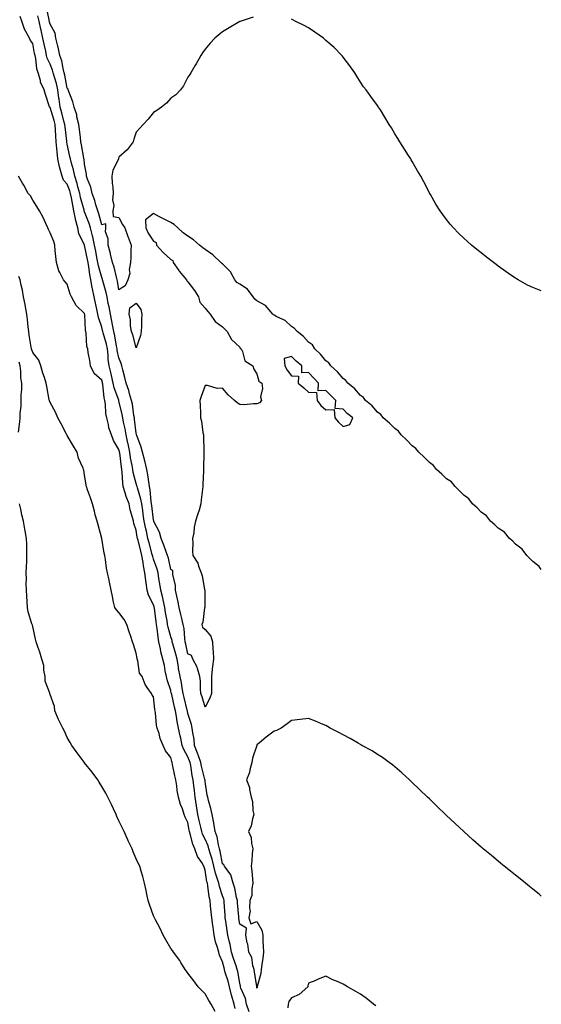
# Model space of a CAD drawing. Units: inches. Extents: x 947363 to 950003, y 7223978 to 7226618.
# Drawn here: x 949700 to 950003, y 7224342 to 7224913 of the extents above; entities that cross this region are included whole.
import ezdxf

# ---------------------------------------------------------------- set-up
doc = ezdxf.new("R2010")
doc.units = ezdxf.units.IN
doc.header["$MEASUREMENT"] = 0
doc.layers.add('Contour_94737223', color=7, linetype='Continuous', true_color=0xdf6733)

msp = doc.modelspace()

# ---------------------------------------------------------------- linework, layer by layer
at = {"layer": 'Contour_94737223'}
for points in [[(950003, 7224404.43, 3184), (950001.69, 7224405.55, 3184), (949998.05, 7224408.58, 3184), (949996.21, 7224410.08, 3184), (949993.91, 7224411.92, 3184), (949990.68, 7224414.56, 3184), (949988.05, 7224416.65, 3184), (949985.15, 7224419.01, 3184), (949981.5, 7224421.92, 3184), (949979.61, 7224423.48, 3184), (949978.05, 7224424.75, 3184), (949974.12, 7224427.99, 3184), (949969.29, 7224431.92, 3184), (949968.62, 7224432.49, 3184), (949968.05, 7224432.97, 3184), (949963.32, 7224437.19, 3184), (949958.05, 7224441.92, 3184), (949952.87, 7224446.74, 3184), (949948.05, 7224451.24, 3184), (949947.71, 7224451.57, 3184), (949947.36, 7224451.92, 3184), (949942.6, 7224456.47, 3184), (949938.05, 7224460.83, 3184), (949936.96, 7224461.92, 3184), (949932.41, 7224466.28, 3184), (949928.05, 7224470.4, 3184), (949927.3, 7224471.16, 3184), (949926.51, 7224471.92, 3184), (949922.14, 7224476, 3184), (949918.05, 7224479.44, 3184), (949916.68, 7224480.55, 3184), (949914.77, 7224481.92, 3184), (949910.92, 7224484.79, 3184), (949908.05, 7224486.63, 3184), (949904.81, 7224488.68, 3184), (949898.9, 7224491.92, 3184), (949898.38, 7224492.25, 3184), (949898.05, 7224492.45, 3184), (949896.85, 7224493.11, 3184), (949892.04, 7224495.9, 3184), (949888.05, 7224498.09, 3184), (949885.56, 7224499.42, 3184), (949880.54, 7224501.92, 3184), (949879, 7224502.86, 3184), (949878.05, 7224503.4, 3184), (949875.55, 7224504.42, 3184), (949872, 7224505.87, 3184), (949868.05, 7224507.51, 3184), (949863.05, 7224506.92, 3184), (949858.05, 7224506.31, 3184), (949855.58, 7224504.38, 3184), (949852.04, 7224501.92, 3184), (949849.37, 7224500.61, 3184), (949848.05, 7224500.08, 3184), (949843.36, 7224496.61, 3184), (949839.48, 7224493.35, 3184), (949838.05, 7224492.17, 3184), (949837.96, 7224492, 3184), (949837.93, 7224491.92, 3184), (949837.9, 7224491.76, 3184), (949835.45, 7224484.52, 3184), (949835.05, 7224481.92, 3184), (949833.94, 7224477.82, 3184), (949833.71, 7224476.26, 3184), (949832.07, 7224471.92, 3184), (949833.72, 7224467.58, 3184), (949833.73, 7224466.24, 3184), (949834.67, 7224461.92, 3184), (949835.48, 7224459.34, 3184), (949835.77, 7224454.21, 3184), (949836.25, 7224451.92, 3184), (949835.43, 7224449.3, 3184), (949834.79, 7224445.18, 3184), (949833.18, 7224441.92, 3184), (949834.64, 7224438.5, 3184), (949834.88, 7224435.08, 3184), (949835.69, 7224431.92, 3184), (949835.37, 7224429.24, 3184), (949835.07, 7224424.91, 3184), (949834.69, 7224421.92, 3184), (949835.06, 7224418.93, 3184), (949835.4, 7224414.58, 3184), (949835.71, 7224411.92, 3184), (949835.07, 7224408.93, 3184), (949835.15, 7224404.83, 3184), (949834.02, 7224401.92, 3184), (949833.65, 7224397.51, 3184), (949834.09, 7224395.88, 3184), (949833.32, 7224391.92, 3184), (949834.61, 7224388.48, 3184), (949838.05, 7224389.77, 3184), (949840.81, 7224384.69, 3184), (949841.43, 7224381.92, 3184), (949841.54, 7224378.42, 3184), (949841.68, 7224375.55, 3184), (949841.79, 7224371.92, 3184), (949841.47, 7224368.5, 3184), (949840.9, 7224364.77, 3184), (949840.6, 7224361.92, 3184), (949840.3, 7224359.67, 3184), (949838.28, 7224352.15, 3184), (949838.25, 7224351.92, 3184), (949838.24, 7224351.74, 3184), (949838.05, 7224351.12, 3184), (949837.98, 7224351.86, 3184), (949837.96, 7224351.92, 3184), (949837.94, 7224352.04, 3184), (949836.7, 7224360.57, 3184), (949836.42, 7224361.92, 3184), (949835.68, 7224364.3, 3184), (949835.06, 7224368.93, 3184), (949833.44, 7224371.92, 3184), (949832.81, 7224376.69, 3184), (949832.48, 7224377.49, 3184), (949831.52, 7224381.92, 3184), (949832.09, 7224385.96, 3184), (949828.05, 7224388.27, 3184), (949827.58, 7224391.45, 3184), (949827.51, 7224391.92, 3184), (949827.47, 7224392.51, 3184), (949826.79, 7224400.65, 3184), (949826.69, 7224401.92, 3184), (949826.2, 7224403.76, 3184), (949825.16, 7224409.03, 3184), (949824.24, 7224411.92, 3184), (949823, 7224416.86, 3184), (949822.29, 7224417.68, 3184), (949819.15, 7224421.92, 3184), (949818.77, 7224422.64, 3184), (949818.05, 7224423.25, 3184), (949816.76, 7224430.63, 3184), (949816.41, 7224431.92, 3184), (949815.77, 7224434.21, 3184), (949814.93, 7224438.8, 3184), (949813.79, 7224441.92, 3184), (949813.04, 7224446.9, 3184), (949813.03, 7224446.94, 3184), (949812.01, 7224451.92, 3184), (949811.37, 7224455.24, 3184), (949810.01, 7224459.95, 3184), (949809.57, 7224461.92, 3184), (949809.25, 7224463.13, 3184), (949808.05, 7224470.9, 3184), (949807.96, 7224471.84, 3184), (949807.95, 7224471.92, 3184), (949807.93, 7224472.04, 3184), (949805.98, 7224479.85, 3184), (949805.6, 7224481.92, 3184), (949804.18, 7224485.79, 3184), (949803.6, 7224487.47, 3184), (949801.89, 7224491.92, 3184), (949801.63, 7224495.51, 3184), (949800.8, 7224499.17, 3184), (949800.54, 7224501.92, 3184), (949800.15, 7224504.03, 3184), (949798.05, 7224510.47, 3184), (949797.77, 7224511.65, 3184), (949797.72, 7224511.92, 3184), (949797.61, 7224512.35, 3184), (949795.86, 7224519.73, 3184), (949795.36, 7224521.92, 3184), (949794.72, 7224525.24, 3184), (949794.28, 7224528.15, 3184), (949793.48, 7224531.92, 3184), (949792.62, 7224536.49, 3184), (949792.49, 7224537.49, 3184), (949791.72, 7224541.92, 3184), (949791, 7224544.87, 3184), (949789.26, 7224550.71, 3184), (949788.94, 7224551.92, 3184), (949788.8, 7224552.68, 3184), (949788.05, 7224554.85, 3184), (949786.5, 7224560.38, 3184), (949786.24, 7224561.92, 3184), (949785.9, 7224564.07, 3184), (949785.04, 7224568.91, 3184), (949784.58, 7224571.92, 3184), (949783.67, 7224576.31, 3184), (949783.52, 7224577.39, 3184), (949782.37, 7224581.92, 3184), (949781.78, 7224585.65, 3184), (949781.2, 7224588.76, 3184), (949780.69, 7224591.92, 3184), (949780.14, 7224594.01, 3184), (949778.05, 7224599.95, 3184), (949777.61, 7224601.47, 3184), (949777.53, 7224601.92, 3184), (949777.35, 7224602.62, 3184), (949775.47, 7224609.34, 3184), (949774.81, 7224611.92, 3184), (949773.93, 7224616.04, 3184), (949773.58, 7224617.45, 3184), (949772.72, 7224621.92, 3184), (949772.16, 7224626.04, 3184), (949771.83, 7224628.15, 3184), (949771.29, 7224631.92, 3184), (949770.81, 7224634.69, 3184), (949768.7, 7224641.28, 3184), (949768.56, 7224641.92, 3184), (949768.48, 7224642.35, 3184), (949768.05, 7224643.81, 3184), (949766.36, 7224650.22, 3184), (949766.13, 7224651.92, 3184), (949765.73, 7224654.24, 3184), (949764.79, 7224658.66, 3184), (949764.28, 7224661.92, 3184), (949763.3, 7224666.67, 3184), (949763.22, 7224667.1, 3184), (949762.21, 7224671.92, 3184), (949761.61, 7224675.49, 3184), (949760.74, 7224679.22, 3184), (949760.24, 7224681.92, 3184), (949759.91, 7224683.78, 3184), (949758.05, 7224691.65, 3184), (949757.98, 7224691.86, 3184), (949757.97, 7224691.92, 3184), (949757.94, 7224692.02, 3184), (949755.29, 7224699.15, 3184), (949754.7, 7224701.92, 3184), (949753.7, 7224706.28, 3184), (949753.5, 7224707.37, 3184), (949752.33, 7224711.92, 3184), (949751.81, 7224715.69, 3184), (949751.77, 7224718.19, 3184), (949751.36, 7224721.92, 3184), (949750.77, 7224724.63, 3184), (949748.85, 7224731.12, 3184), (949748.66, 7224731.92, 3184), (949748.56, 7224732.43, 3184), (949748.05, 7224734.38, 3184), (949746.14, 7224740.01, 3184), (949745.8, 7224741.92, 3184), (949745.19, 7224744.79, 3184), (949744.39, 7224748.25, 3184), (949743.63, 7224751.92, 3184), (949742.7, 7224756.57, 3184), (949742.58, 7224757.39, 3184), (949741.76, 7224761.92, 3184), (949741.11, 7224764.99, 3184), (949740.61, 7224769.36, 3184), (949740.15, 7224771.92, 3184), (949739.8, 7224773.66, 3184), (949738.05, 7224781.9, 3184), (949738.05, 7224781.92, 3184), (949734.81, 7224788.68, 3184), (949734.11, 7224791.92, 3184), (949732.87, 7224796.74, 3184), (949732.84, 7224797.13, 3184), (949731.9, 7224801.92, 3184), (949731.18, 7224805.06, 3184), (949730.49, 7224809.48, 3184), (949729.99, 7224811.92, 3184), (949729.56, 7224813.44, 3184), (949728.05, 7224817.33, 3184), (949725.85, 7224819.71, 3184), (949725.04, 7224821.92, 3184), (949724, 7224825.96, 3184), (949723.48, 7224827.35, 3184), (949722.63, 7224831.92, 3184), (949722.15, 7224836.02, 3184), (949722.07, 7224837.9, 3184), (949721.66, 7224841.92, 3184), (949721.39, 7224845.26, 3184), (949721.26, 7224848.72, 3184), (949721.02, 7224851.92, 3184), (949720.38, 7224854.24, 3184), (949718.05, 7224861.72, 3184), (949717.93, 7224861.8, 3184), (949717.85, 7224861.92, 3184), (949717.78, 7224862.19, 3184), (949715.45, 7224869.32, 3184), (949714.73, 7224871.92, 3184), (949712.59, 7224876.47, 3184), (949712.49, 7224877.49, 3184), (949711.23, 7224881.92, 3184), (949710.41, 7224884.28, 3184), (949709.79, 7224890.18, 3184), (949709.37, 7224891.92, 3184), (949709.13, 7224893.01, 3184), (949708.05, 7224898.89, 3184), (949706.66, 7224900.53, 3184), (949706.06, 7224901.92, 3184), (949704.09, 7224905.88, 3184), (949703.32, 7224907.19, 3184), (949701.68, 7224911.92, 3184), (949700.7, 7224914.56, 3184)], [(950003, 7224593.86, 3183), (950001.8, 7224595.67, 3183), (949998.05, 7224598.44, 3183), (949996.38, 7224600.24, 3183), (949994.66, 7224601.92, 3183), (949991.89, 7224605.75, 3183), (949988.05, 7224608.62, 3183), (949986.42, 7224610.3, 3183), (949984.56, 7224611.92, 3183), (949981.64, 7224615.51, 3183), (949978.05, 7224617.88, 3183), (949975.99, 7224619.87, 3183), (949973.62, 7224621.92, 3183), (949971.2, 7224625.08, 3183), (949968.05, 7224627.17, 3183), (949965.7, 7224629.56, 3183), (949963.16, 7224631.92, 3183), (949961.02, 7224634.89, 3183), (949958.05, 7224636.94, 3183), (949955.58, 7224639.46, 3183), (949952.98, 7224641.92, 3183), (949950.83, 7224644.69, 3183), (949948.05, 7224646.55, 3183), (949945.34, 7224649.22, 3183), (949942.21, 7224651.92, 3183), (949940.37, 7224654.24, 3183), (949938.05, 7224655.87, 3183), (949935.09, 7224658.95, 3183), (949931.87, 7224661.92, 3183), (949930.21, 7224664.07, 3183), (949928.05, 7224665.61, 3183), (949925.02, 7224668.89, 3183), (949921.8, 7224671.92, 3183), (949920.2, 7224674.07, 3183), (949918.05, 7224675.57, 3183), (949914.9, 7224678.78, 3183), (949911.36, 7224681.92, 3183), (949909.94, 7224683.81, 3183), (949908.05, 7224685.1, 3183), (949904.9, 7224688.76, 3183), (949900.99, 7224691.92, 3183), (949899.77, 7224693.64, 3183), (949898.05, 7224694.87, 3183), (949894.77, 7224698.64, 3183), (949890.85, 7224701.92, 3183), (949889.69, 7224703.56, 3183), (949888.05, 7224704.69, 3183), (949884.72, 7224708.58, 3183), (949880.97, 7224711.92, 3183), (949879.79, 7224713.66, 3183), (949878.05, 7224714.97, 3183), (949874.95, 7224718.83, 3183), (949871.64, 7224721.92, 3183), (949870.24, 7224724.11, 3183), (949868.05, 7224725.79, 3183), (949865.08, 7224728.95, 3183), (949861.39, 7224731.92, 3183), (949859.85, 7224733.72, 3183), (949858.05, 7224734.75, 3183), (949854.41, 7224738.27, 3183), (949849.53, 7224740.44, 3183), (949848.05, 7224741.28, 3183), (949847.63, 7224741.49, 3183), (949847.21, 7224741.92, 3183), (949843.01, 7224746.88, 3183), (949838.05, 7224749.75, 3183), (949836.8, 7224750.67, 3183), (949835.9, 7224751.92, 3183), (949832.65, 7224756.51, 3183), (949828.05, 7224759.34, 3183), (949826.46, 7224760.34, 3183), (949825.23, 7224761.92, 3183), (949822.71, 7224766.57, 3183), (949818.05, 7224771.16, 3183), (949817.57, 7224771.43, 3183), (949817.1, 7224771.92, 3183), (949812.46, 7224776.33, 3183), (949808.05, 7224779.48, 3183), (949806.59, 7224780.46, 3183), (949804.72, 7224781.92, 3183), (949801.17, 7224785.05, 3183), (949798.05, 7224787.19, 3183), (949795.3, 7224789.17, 3183), (949792.08, 7224791.92, 3183), (949789.99, 7224793.85, 3183), (949788.05, 7224795.05, 3183), (949783.46, 7224797.33, 3183), (949781.53, 7224798.44, 3183), (949778.05, 7224800.36, 3183), (949773.34, 7224796.63, 3183), (949773.67, 7224791.92, 3183), (949774.97, 7224788.85, 3183), (949778.05, 7224784.34, 3183), (949779.7, 7224783.56, 3183), (949779.8, 7224781.92, 3183), (949783.72, 7224777.6, 3183), (949788.05, 7224773.56, 3183), (949789.24, 7224773.11, 3183), (949789.41, 7224771.92, 3183), (949792.66, 7224767.31, 3183), (949792.97, 7224766.84, 3183), (949797.12, 7224761.92, 3183), (949797.34, 7224761.22, 3183), (949798.05, 7224760.65, 3183), (949801.79, 7224755.65, 3183), (949804.17, 7224751.92, 3183), (949805.03, 7224748.89, 3183), (949808.05, 7224745.44, 3183), (949809.62, 7224743.5, 3183), (949810.95, 7224741.92, 3183), (949813.82, 7224737.7, 3183), (949818.05, 7224734.6, 3183), (949819.39, 7224733.27, 3183), (949820.79, 7224731.92, 3183), (949823.38, 7224727.25, 3183), (949828.05, 7224722.78, 3183), (949828.42, 7224722.29, 3183), (949828.83, 7224721.92, 3183), (949829.63, 7224720.34, 3183), (949831.02, 7224714.89, 3183), (949835.61, 7224711.92, 3183), (949836.25, 7224710.12, 3183), (949838.05, 7224707.41, 3183), (949839.21, 7224703.09, 3183), (949840.83, 7224701.92, 3183), (949841.24, 7224698.74, 3183), (949840.09, 7224693.97, 3183), (949840.75, 7224691.92, 3183), (949839.49, 7224690.47, 3183), (949838.05, 7224689.91, 3183), (949836.11, 7224689.99, 3183), (949830.57, 7224689.4, 3183), (949828.05, 7224689.48, 3183), (949826.59, 7224690.46, 3183), (949825.02, 7224691.92, 3183), (949821.37, 7224695.24, 3183), (949818.05, 7224698.95, 3183), (949815.03, 7224698.89, 3183), (949809.37, 7224700.59, 3183), (949808.05, 7224700.57, 3183), (949805.7, 7224694.26, 3183), (949805, 7224691.92, 3183), (949805.09, 7224688.95, 3183), (949805.3, 7224684.67, 3183), (949805.37, 7224681.92, 3183), (949805.98, 7224679.85, 3183), (949806.74, 7224673.23, 3183), (949807.03, 7224671.92, 3183), (949807.1, 7224670.98, 3183), (949807.19, 7224662.78, 3183), (949807.24, 7224661.92, 3183), (949807.27, 7224661.14, 3183), (949807.11, 7224652.86, 3183), (949807.14, 7224651.92, 3183), (949807.08, 7224650.94, 3183), (949806.7, 7224643.27, 3183), (949806.62, 7224641.92, 3183), (949806.56, 7224640.44, 3183), (949805.7, 7224634.26, 3183), (949805.61, 7224631.92, 3183), (949804.5, 7224628.37, 3183), (949803.85, 7224626.12, 3183), (949802.42, 7224621.92, 3183), (949801.6, 7224618.37, 3183), (949801.37, 7224615.24, 3183), (949800.77, 7224611.92, 3183), (949800.89, 7224609.09, 3183), (949800.75, 7224604.62, 3183), (949800.87, 7224601.92, 3183), (949803.75, 7224597.62, 3183), (949804.15, 7224595.81, 3183), (949805.66, 7224591.92, 3183), (949806.3, 7224590.16, 3183), (949807.69, 7224582.29, 3183), (949807.79, 7224581.92, 3183), (949807.75, 7224581.63, 3183), (949807.83, 7224572.15, 3183), (949807.79, 7224571.92, 3183), (949807.7, 7224571.57, 3183), (949806.67, 7224563.31, 3183), (949806.18, 7224561.92, 3183), (949806.55, 7224560.42, 3183), (949808.05, 7224559.13, 3183), (949811.3, 7224555.16, 3183), (949812.32, 7224551.92, 3183), (949812.5, 7224547.47, 3183), (949812.64, 7224546.51, 3183), (949812.82, 7224541.92, 3183), (949812.28, 7224537.68, 3183), (949812.16, 7224536.02, 3183), (949811.69, 7224531.92, 3183), (949811.63, 7224528.35, 3183), (949811.72, 7224525.59, 3183), (949811.66, 7224521.92, 3183), (949810.77, 7224519.21, 3183), (949808.05, 7224513.97, 3183), (949806.23, 7224520.1, 3183), (949805.57, 7224521.92, 3183), (949805.23, 7224524.73, 3183), (949805.34, 7224529.21, 3183), (949804.88, 7224531.92, 3183), (949803.56, 7224536.41, 3183), (949803.48, 7224537.35, 3183), (949800.97, 7224541.92, 3183), (949800.15, 7224544.03, 3183), (949798.05, 7224544.93, 3183), (949796.8, 7224550.67, 3183), (949796.47, 7224551.92, 3183), (949796.14, 7224553.83, 3183), (949795.81, 7224559.69, 3183), (949795.29, 7224561.92, 3183), (949794.43, 7224565.53, 3183), (949793.98, 7224567.84, 3183), (949792.9, 7224571.92, 3183), (949792.08, 7224575.96, 3183), (949791.52, 7224578.44, 3183), (949790.79, 7224581.92, 3183), (949790.91, 7224584.77, 3183), (949789.18, 7224590.79, 3183), (949789.28, 7224591.92, 3183), (949789.34, 7224593.21, 3183), (949788.05, 7224593.97, 3183), (949786.68, 7224600.55, 3183), (949786.27, 7224601.92, 3183), (949785.26, 7224604.71, 3183), (949784.14, 7224608.01, 3183), (949782.58, 7224611.92, 3183), (949781.57, 7224615.44, 3183), (949778.3, 7224621.67, 3183), (949778.2, 7224621.92, 3183), (949778.17, 7224622.04, 3183), (949778.05, 7224622.43, 3183), (949777.06, 7224630.94, 3183), (949776.93, 7224631.92, 3183), (949776.69, 7224633.29, 3183), (949776.22, 7224640.1, 3183), (949775.82, 7224641.92, 3183), (949775.32, 7224644.65, 3183), (949774.86, 7224648.74, 3183), (949774.15, 7224651.92, 3183), (949773.03, 7224656.9, 3183), (949773.02, 7224656.96, 3183), (949771.71, 7224661.92, 3183), (949770.93, 7224664.81, 3183), (949768.4, 7224671.57, 3183), (949768.28, 7224671.92, 3183), (949768.25, 7224672.12, 3183), (949768.05, 7224672.99, 3183), (949767.12, 7224680.98, 3183), (949766.95, 7224681.92, 3183), (949766.71, 7224683.27, 3183), (949765.82, 7224689.69, 3183), (949765.38, 7224691.92, 3183), (949764.22, 7224695.75, 3183), (949763.78, 7224697.66, 3183), (949762.19, 7224701.92, 3183), (949761.44, 7224705.3, 3183), (949760.26, 7224709.71, 3183), (949759.73, 7224711.92, 3183), (949759.4, 7224713.27, 3183), (949758.05, 7224716.55, 3183), (949757.04, 7224720.92, 3183), (949756.94, 7224721.92, 3183), (949756.62, 7224723.35, 3183), (949755.6, 7224729.46, 3183), (949754.99, 7224731.92, 3183), (949754.26, 7224735.71, 3183), (949753.95, 7224737.82, 3183), (949753.07, 7224741.92, 3183), (949752.3, 7224746.16, 3183), (949751.86, 7224748.11, 3183), (949751.12, 7224751.92, 3183), (949750.57, 7224754.44, 3183), (949748.7, 7224761.28, 3183), (949748.55, 7224761.92, 3183), (949748.44, 7224762.31, 3183), (949748.05, 7224763.23, 3183), (949746.16, 7224770.03, 3183), (949745.81, 7224771.92, 3183), (949745.26, 7224774.71, 3183), (949744.54, 7224778.42, 3183), (949743.83, 7224781.92, 3183), (949742.85, 7224786.72, 3183), (949742.66, 7224787.31, 3183), (949741.52, 7224791.92, 3183), (949740.69, 7224794.56, 3183), (949738.05, 7224801.28, 3183), (949737.88, 7224801.74, 3183), (949737.84, 7224801.92, 3183), (949737.79, 7224802.17, 3183), (949735.77, 7224809.65, 3183), (949735.32, 7224811.92, 3183), (949734.24, 7224815.73, 3183), (949733.8, 7224817.68, 3183), (949732.38, 7224821.92, 3183), (949731.69, 7224825.57, 3183), (949730.42, 7224829.56, 3183), (949729.86, 7224831.92, 3183), (949729.57, 7224833.44, 3183), (949728.05, 7224840.46, 3183), (949727.83, 7224841.71, 3183), (949727.81, 7224841.92, 3183), (949727.79, 7224842.19, 3183), (949726.75, 7224850.63, 3183), (949726.65, 7224851.92, 3183), (949726.13, 7224853.85, 3183), (949724.89, 7224858.76, 3183), (949723.96, 7224861.92, 3183), (949723.28, 7224866.69, 3183), (949723.22, 7224867.1, 3183), (949722.56, 7224871.92, 3183), (949721.71, 7224875.59, 3183), (949720.57, 7224879.4, 3183), (949719.92, 7224881.92, 3183), (949719.53, 7224883.4, 3183), (949718.05, 7224886.94, 3183), (949716.47, 7224890.34, 3183), (949716.09, 7224891.92, 3183), (949715.56, 7224894.4, 3183), (949714.64, 7224898.5, 3183), (949713.96, 7224901.92, 3183), (949712.81, 7224906.69, 3183), (949712.7, 7224907.27, 3183), (949711.66, 7224911.92, 3183), (949711.06, 7224914.93, 3183)], [(949835.88, 7224914.09, 3182), (949828.87, 7224911.92, 3182), (949828.27, 7224911.69, 3182), (949828.05, 7224911.59, 3182), (949827.22, 7224911.08, 3182), (949822.01, 7224907.96, 3182), (949818.05, 7224905.55, 3182), (949816.03, 7224903.93, 3182), (949813.69, 7224901.92, 3182), (949810.99, 7224898.99, 3182), (949808.05, 7224895.51, 3182), (949806.53, 7224893.44, 3182), (949805.47, 7224891.92, 3182), (949802.8, 7224887.17, 3182), (949802.09, 7224885.96, 3182), (949799.79, 7224881.92, 3182), (949799.15, 7224880.81, 3182), (949798.05, 7224879.36, 3182), (949795.55, 7224874.42, 3182), (949793.75, 7224871.92, 3182), (949790.94, 7224869.03, 3182), (949788.05, 7224867.23, 3182), (949785.6, 7224864.36, 3182), (949782.73, 7224861.92, 3182), (949780.01, 7224859.95, 3182), (949778.05, 7224858.81, 3182), (949775.04, 7224854.93, 3182), (949772.09, 7224851.92, 3182), (949770.12, 7224849.85, 3182), (949768.05, 7224847.56, 3182), (949766.63, 7224843.33, 3182), (949766.2, 7224841.92, 3182), (949762.83, 7224837.15, 3182), (949758.05, 7224832.99, 3182), (949757.8, 7224832.17, 3182), (949757.76, 7224831.92, 3182), (949757.61, 7224831.49, 3182), (949754.54, 7224825.42, 3182), (949753.85, 7224821.92, 3182), (949754.02, 7224817.88, 3182), (949754.4, 7224815.57, 3182), (949754.58, 7224811.92, 3182), (949754.28, 7224808.15, 3182), (949755.05, 7224804.91, 3182), (949754.55, 7224801.92, 3182), (949754.66, 7224798.54, 3182), (949758.05, 7224797.9, 3182), (949760, 7224793.87, 3182), (949761.42, 7224791.92, 3182), (949763.17, 7224787.04, 3182), (949763.32, 7224786.65, 3182), (949765.11, 7224781.92, 3182), (949764.89, 7224778.76, 3182), (949764.92, 7224775.05, 3182), (949764.66, 7224771.92, 3182), (949764.03, 7224767.9, 3182), (949764.42, 7224765.55, 3182), (949763.15, 7224761.92, 3182), (949761.66, 7224758.31, 3182), (949758.05, 7224756.1, 3182), (949757.18, 7224761.06, 3182), (949756.98, 7224761.92, 3182), (949756.54, 7224763.44, 3182), (949755.27, 7224769.13, 3182), (949754.27, 7224771.92, 3182), (949753.2, 7224776.78, 3182), (949753.17, 7224777.04, 3182), (949751.73, 7224781.92, 3182), (949751.81, 7224785.67, 3182), (949750.23, 7224789.73, 3182), (949750.34, 7224791.92, 3182), (949750.45, 7224794.32, 3182), (949748.05, 7224793.83, 3182), (949746.32, 7224800.2, 3182), (949745.72, 7224801.92, 3182), (949744.64, 7224805.34, 3182), (949743.97, 7224807.84, 3182), (949742.48, 7224811.92, 3182), (949741.69, 7224815.57, 3182), (949739.81, 7224820.16, 3182), (949739.28, 7224821.92, 3182), (949739.18, 7224823.05, 3182), (949738.05, 7224828.89, 3182), (949737.78, 7224831.65, 3182), (949737.72, 7224831.92, 3182), (949737.64, 7224832.33, 3182), (949736.34, 7224840.2, 3182), (949736, 7224841.92, 3182), (949735.68, 7224844.3, 3182), (949735.18, 7224849.05, 3182), (949734.76, 7224851.92, 3182), (949733.68, 7224856.28, 3182), (949733.56, 7224857.43, 3182), (949732.01, 7224861.92, 3182), (949731.25, 7224865.12, 3182), (949728.88, 7224871.1, 3182), (949728.63, 7224871.92, 3182), (949728.52, 7224872.39, 3182), (949728.05, 7224873.03, 3182), (949726.62, 7224880.49, 3182), (949726.25, 7224881.92, 3182), (949725.63, 7224884.34, 3182), (949724.89, 7224888.76, 3182), (949723.82, 7224891.92, 3182), (949722.8, 7224896.67, 3182), (949722.58, 7224897.39, 3182), (949721.46, 7224901.92, 3182), (949720.99, 7224904.87, 3182), (949718.05, 7224910.14, 3182), (949717.67, 7224911.53, 3182), (949717.58, 7224911.92, 3182), (949717.46, 7224912.51, 3182), (949716.02, 7224919.89, 3182)], [(950003, 7224755.53, 3182), (950001.95, 7224755.83, 3182), (949998.05, 7224757.33, 3182), (949994.95, 7224758.83, 3182), (949989.57, 7224761.92, 3182), (949988.59, 7224762.47, 3182), (949988.05, 7224762.8, 3182), (949985.35, 7224764.62, 3182), (949982.59, 7224766.47, 3182), (949978.05, 7224769.71, 3182), (949976.82, 7224770.69, 3182), (949975.22, 7224771.92, 3182), (949971.17, 7224775.05, 3182), (949968.05, 7224777.43, 3182), (949965.62, 7224779.5, 3182), (949962.58, 7224781.92, 3182), (949960.15, 7224784.03, 3182), (949958.05, 7224785.94, 3182), (949955.02, 7224788.89, 3182), (949952, 7224791.92, 3182), (949950.17, 7224794.05, 3182), (949948.05, 7224796.84, 3182), (949945.88, 7224799.75, 3182), (949944.38, 7224801.92, 3182), (949941.9, 7224805.77, 3182), (949938.64, 7224811.33, 3182), (949938.28, 7224811.92, 3182), (949938.2, 7224812.08, 3182), (949938.05, 7224812.33, 3182), (949934.77, 7224818.64, 3182), (949933.05, 7224821.92, 3182), (949931.16, 7224825.03, 3182), (949928.05, 7224830.44, 3182), (949927.52, 7224831.39, 3182), (949927.26, 7224831.92, 3182), (949925.94, 7224834.03, 3182), (949923.7, 7224837.58, 3182), (949921.03, 7224841.92, 3182), (949919.86, 7224843.72, 3182), (949918.05, 7224846.55, 3182), (949916.05, 7224849.93, 3182), (949914.84, 7224851.92, 3182), (949912.23, 7224856.1, 3182), (949909.64, 7224860.34, 3182), (949908.66, 7224861.92, 3182), (949908.41, 7224862.27, 3182), (949908.05, 7224862.84, 3182), (949904.2, 7224868.07, 3182), (949901.38, 7224871.92, 3182), (949899.93, 7224873.8, 3182), (949898.05, 7224876.41, 3182), (949895.98, 7224879.85, 3182), (949894.84, 7224881.92, 3182), (949892.01, 7224885.88, 3182), (949888.05, 7224891.02, 3182), (949887.65, 7224891.53, 3182), (949887.34, 7224891.92, 3182), (949882.77, 7224896.65, 3182), (949878.05, 7224900.71, 3182), (949877.4, 7224901.26, 3182), (949876.57, 7224901.92, 3182), (949871.64, 7224905.51, 3182), (949868.05, 7224907.9, 3182), (949865.4, 7224909.26, 3182), (949860.3, 7224911.92, 3182), (949858.8, 7224912.66, 3182), (949858.05, 7224912.99, 3182)], [(949833.49, 7224337.37, 3185), (949832.06, 7224341.92, 3185), (949831.33, 7224345.2, 3185), (949828.79, 7224351.18, 3185), (949828.56, 7224351.92, 3185), (949828.48, 7224352.35, 3185), (949828.05, 7224354.09, 3185), (949826.92, 7224360.79, 3185), (949826.61, 7224361.92, 3185), (949825.93, 7224364.03, 3185), (949824.43, 7224368.31, 3185), (949823.38, 7224371.92, 3185), (949822.51, 7224376.37, 3185), (949822.06, 7224377.9, 3185), (949821.15, 7224381.92, 3185), (949819.97, 7224390.01, 3185), (949819.69, 7224391.92, 3185), (949819.57, 7224393.44, 3185), (949819.06, 7224400.92, 3185), (949818.98, 7224401.92, 3185), (949818.78, 7224402.66, 3185), (949818.05, 7224404.62, 3185), (949816.25, 7224410.12, 3185), (949815.9, 7224411.92, 3185), (949815.02, 7224414.95, 3185), (949813.96, 7224417.82, 3185), (949813.01, 7224421.92, 3185), (949812.06, 7224425.92, 3185), (949811.07, 7224428.89, 3185), (949810.24, 7224431.92, 3185), (949809.76, 7224433.62, 3185), (949808.05, 7224437.43, 3185), (949806.52, 7224440.38, 3185), (949806.01, 7224441.92, 3185), (949805.47, 7224444.5, 3185), (949804.54, 7224448.4, 3185), (949803.86, 7224451.92, 3185), (949803.07, 7224456.9, 3185), (949803.06, 7224456.94, 3185), (949802.27, 7224461.92, 3185), (949801.83, 7224465.71, 3185), (949801.42, 7224468.54, 3185), (949801.02, 7224471.92, 3185), (949800.51, 7224474.38, 3185), (949799.69, 7224480.28, 3185), (949799.39, 7224481.92, 3185), (949799.03, 7224482.9, 3185), (949798.05, 7224485.34, 3185), (949795.59, 7224489.46, 3185), (949794.72, 7224491.92, 3185), (949793.82, 7224496.16, 3185), (949793.53, 7224497.39, 3185), (949792.62, 7224501.92, 3185), (949791.84, 7224505.71, 3185), (949791.38, 7224508.58, 3185), (949790.75, 7224511.92, 3185), (949790.24, 7224514.11, 3185), (949788.6, 7224521.37, 3185), (949788.47, 7224521.92, 3185), (949788.4, 7224522.27, 3185), (949788.05, 7224523.7, 3185), (949785.99, 7224529.87, 3185), (949785.56, 7224531.92, 3185), (949784.9, 7224535.06, 3185), (949784.35, 7224538.23, 3185), (949783.51, 7224541.92, 3185), (949782.34, 7224546.2, 3185), (949782.11, 7224547.86, 3185), (949781.22, 7224551.92, 3185), (949780.7, 7224554.56, 3185), (949780.26, 7224559.71, 3185), (949779.89, 7224561.92, 3185), (949779.63, 7224563.5, 3185), (949778.58, 7224571.39, 3185), (949778.5, 7224571.92, 3185), (949778.42, 7224572.29, 3185), (949778.05, 7224573.4, 3185), (949775.13, 7224579.01, 3185), (949774.44, 7224581.92, 3185), (949773.86, 7224586.1, 3185), (949773.6, 7224587.47, 3185), (949773.06, 7224591.92, 3185), (949772.21, 7224596.08, 3185), (949772.05, 7224597.92, 3185), (949771.39, 7224601.92, 3185), (949770.68, 7224604.56, 3185), (949769.09, 7224610.88, 3185), (949768.81, 7224611.92, 3185), (949768.67, 7224612.55, 3185), (949768.05, 7224616.78, 3185), (949766.69, 7224620.57, 3185), (949766.43, 7224621.92, 3185), (949765.92, 7224624.05, 3185), (949764.54, 7224628.42, 3185), (949763.87, 7224631.92, 3185), (949762.24, 7224636.12, 3185), (949761.71, 7224638.27, 3185), (949760.55, 7224641.92, 3185), (949760.18, 7224644.05, 3185), (949759.92, 7224650.05, 3185), (949759.66, 7224651.92, 3185), (949759.42, 7224653.29, 3185), (949758.45, 7224661.53, 3185), (949758.38, 7224661.92, 3185), (949758.32, 7224662.19, 3185), (949758.05, 7224663.5, 3185), (949754.87, 7224668.74, 3185), (949753.65, 7224671.92, 3185), (949752.18, 7224676.06, 3185), (949751.91, 7224678.05, 3185), (949750.92, 7224681.92, 3185), (949750.45, 7224684.32, 3185), (949750.27, 7224689.71, 3185), (949749.92, 7224691.92, 3185), (949749.52, 7224693.38, 3185), (949748.69, 7224701.28, 3185), (949748.56, 7224701.92, 3185), (949748.46, 7224702.33, 3185), (949748.05, 7224703.7, 3185), (949743.71, 7224707.58, 3185), (949741.45, 7224711.92, 3185), (949741.12, 7224714.99, 3185), (949740.25, 7224719.71, 3185), (949739.97, 7224721.92, 3185), (949739.32, 7224723.19, 3185), (949739.06, 7224730.92, 3185), (949738.78, 7224731.92, 3185), (949738.65, 7224732.53, 3185), (949738.14, 7224741.82, 3185), (949738.12, 7224741.92, 3185), (949738.11, 7224741.98, 3185), (949738.05, 7224742.29, 3185), (949733.18, 7224747.04, 3185), (949730.56, 7224751.92, 3185), (949729.75, 7224753.62, 3185), (949728.05, 7224759.34, 3185), (949726.9, 7224760.77, 3185), (949725.95, 7224761.92, 3185), (949723.81, 7224766.16, 3185), (949723.22, 7224767.08, 3185), (949721.83, 7224771.92, 3185), (949721.49, 7224775.36, 3185), (949721.11, 7224778.85, 3185), (949720.79, 7224781.92, 3185), (949720.18, 7224784.05, 3185), (949718.05, 7224789.09, 3185), (949717.15, 7224791.02, 3185), (949716.71, 7224791.92, 3185), (949715.53, 7224794.44, 3185), (949714.03, 7224797.9, 3185), (949711.86, 7224801.92, 3185), (949710.47, 7224804.34, 3185), (949708.05, 7224808.09, 3185), (949706.76, 7224810.63, 3185), (949705.38, 7224811.92, 3185), (949702.77, 7224816.65, 3185), (949702.03, 7224817.94, 3185), (949699.79, 7224821.92, 3185)], [(949825.51, 7224339.38, 3186), (949824.77, 7224341.92, 3186), (949823.42, 7224346.55, 3186), (949823.22, 7224347.08, 3186), (949822.13, 7224351.92, 3186), (949821.37, 7224355.24, 3186), (949819.72, 7224360.26, 3186), (949819.26, 7224361.92, 3186), (949818.97, 7224362.84, 3186), (949818.05, 7224366.43, 3186), (949816.34, 7224370.2, 3186), (949815.94, 7224371.92, 3186), (949815.21, 7224374.77, 3186), (949814.06, 7224377.94, 3186), (949813.28, 7224381.92, 3186), (949812.63, 7224386.51, 3186), (949812.49, 7224387.47, 3186), (949811.86, 7224391.92, 3186), (949811.55, 7224395.42, 3186), (949811.16, 7224398.81, 3186), (949810.85, 7224401.92, 3186), (949810.31, 7224404.17, 3186), (949809.59, 7224410.38, 3186), (949809.29, 7224411.92, 3186), (949809.01, 7224412.88, 3186), (949808.05, 7224419.62, 3186), (949807.37, 7224421.24, 3186), (949807.21, 7224421.92, 3186), (949806.03, 7224423.95, 3186), (949803.62, 7224427.49, 3186), (949801.99, 7224431.92, 3186), (949800.78, 7224434.65, 3186), (949799.4, 7224440.57, 3186), (949798.96, 7224441.92, 3186), (949798.8, 7224442.66, 3186), (949798.05, 7224447.21, 3186), (949796.46, 7224450.34, 3186), (949795.92, 7224451.92, 3186), (949794.82, 7224455.14, 3186), (949793.79, 7224457.66, 3186), (949792.61, 7224461.92, 3186), (949791.8, 7224465.67, 3186), (949791.54, 7224468.44, 3186), (949790.92, 7224471.92, 3186), (949790.38, 7224474.24, 3186), (949789.13, 7224480.83, 3186), (949788.9, 7224481.92, 3186), (949788.62, 7224482.49, 3186), (949788.05, 7224484.87, 3186), (949784.97, 7224488.83, 3186), (949783.7, 7224491.92, 3186), (949782.01, 7224495.88, 3186), (949781.26, 7224498.7, 3186), (949780.17, 7224501.92, 3186), (949779.74, 7224503.62, 3186), (949779.27, 7224510.69, 3186), (949779.05, 7224511.92, 3186), (949778.81, 7224512.68, 3186), (949778.05, 7224520.06, 3186), (949777.23, 7224521.1, 3186), (949776.85, 7224521.92, 3186), (949774.47, 7224525.49, 3186), (949773.25, 7224527.12, 3186), (949771.45, 7224531.92, 3186), (949770, 7224533.87, 3186), (949768.95, 7224541.02, 3186), (949768.63, 7224541.92, 3186), (949768.51, 7224542.37, 3186), (949768.05, 7224545.46, 3186), (949766.45, 7224550.32, 3186), (949765.92, 7224551.92, 3186), (949764.88, 7224555.1, 3186), (949763.97, 7224557.84, 3186), (949762.61, 7224561.92, 3186), (949761.12, 7224564.99, 3186), (949758.05, 7224568.99, 3186), (949756.6, 7224570.47, 3186), (949755.59, 7224571.92, 3186), (949754.94, 7224575.03, 3186), (949754.3, 7224578.17, 3186), (949753.52, 7224581.92, 3186), (949752.58, 7224586.45, 3186), (949752.34, 7224587.62, 3186), (949751.46, 7224591.92, 3186), (949750.81, 7224594.67, 3186), (949750.29, 7224599.69, 3186), (949749.86, 7224601.92, 3186), (949749.51, 7224603.38, 3186), (949748.05, 7224611.92, 3186), (949745.91, 7224619.79, 3186), (949745.33, 7224621.92, 3186), (949744.31, 7224625.65, 3186), (949743.77, 7224627.64, 3186), (949742.6, 7224631.92, 3186), (949741.53, 7224635.4, 3186), (949739.82, 7224640.14, 3186), (949739.23, 7224641.92, 3186), (949738.97, 7224642.84, 3186), (949738.05, 7224648.78, 3186), (949737.59, 7224651.47, 3186), (949737.53, 7224651.92, 3186), (949737.25, 7224652.72, 3186), (949734.56, 7224658.42, 3186), (949733.71, 7224661.92, 3186), (949731.6, 7224665.47, 3186), (949728.05, 7224671.63, 3186), (949727.93, 7224671.8, 3186), (949727.88, 7224671.92, 3186), (949727.69, 7224672.27, 3186), (949724.47, 7224678.35, 3186), (949722.57, 7224681.92, 3186), (949721.22, 7224685.1, 3186), (949718.05, 7224690.69, 3186), (949717.76, 7224691.63, 3186), (949717.7, 7224691.92, 3186), (949717.63, 7224692.33, 3186), (949716.1, 7224699.97, 3186), (949715.81, 7224701.92, 3186), (949714.81, 7224705.16, 3186), (949713.93, 7224707.8, 3186), (949712.74, 7224711.92, 3186), (949711.49, 7224715.36, 3186), (949708.05, 7224719.79, 3186), (949707.42, 7224721.28, 3186), (949707.29, 7224721.92, 3186), (949707.19, 7224722.78, 3186), (949705.93, 7224729.81, 3186), (949705.72, 7224731.92, 3186), (949705.4, 7224734.56, 3186), (949704.97, 7224738.83, 3186), (949704.59, 7224741.92, 3186), (949703.78, 7224746.2, 3186), (949703.64, 7224747.51, 3186), (949702.6, 7224751.92, 3186), (949702.07, 7224755.94, 3186), (949701.28, 7224758.68, 3186), (949700.72, 7224761.92, 3186), (949699.98, 7224763.85, 3186)], [(949699.67, 7224673.54, 3187), (949700.52, 7224679.46, 3187), (949700.74, 7224681.92, 3187), (949700.74, 7224684.6, 3187), (949701.3, 7224688.68, 3187), (949701.3, 7224695.16, 3187), (949701.64, 7224698.33, 3187), (949701.65, 7224701.92, 3187), (949701.17, 7224705.05, 3187), (949701.12, 7224708.85, 3187), (949700.75, 7224711.92, 3187), (949700.15, 7224714.01, 3187)], [(949813.79, 7224337.66, 3187), (949811.48, 7224341.92, 3187), (949810.18, 7224344.05, 3187), (949808.05, 7224347.94, 3187), (949806.01, 7224349.87, 3187), (949803.99, 7224351.92, 3187), (949801.46, 7224355.32, 3187), (949798.05, 7224359.81, 3187), (949797.15, 7224361.02, 3187), (949796.46, 7224361.92, 3187), (949793.91, 7224366.06, 3187), (949793.28, 7224367.15, 3187), (949789.64, 7224371.92, 3187), (949789.02, 7224372.88, 3187), (949788.05, 7224374.17, 3187), (949785.25, 7224379.11, 3187), (949783.69, 7224381.92, 3187), (949781.93, 7224385.79, 3187), (949779.13, 7224390.83, 3187), (949778.57, 7224391.92, 3187), (949778.42, 7224392.29, 3187), (949778.05, 7224393.05, 3187), (949775.83, 7224399.71, 3187), (949775.06, 7224401.92, 3187), (949774.25, 7224405.73, 3187), (949773.88, 7224407.76, 3187), (949772.89, 7224411.92, 3187), (949771.96, 7224415.83, 3187), (949770.97, 7224418.99, 3187), (949770.18, 7224421.92, 3187), (949769.4, 7224423.27, 3187), (949768.05, 7224426.1, 3187), (949766.34, 7224430.2, 3187), (949765.66, 7224431.92, 3187), (949763.46, 7224436.51, 3187), (949763.19, 7224437.06, 3187), (949760.97, 7224441.92, 3187), (949760.05, 7224443.93, 3187), (949758.05, 7224448.25, 3187), (949756.87, 7224450.75, 3187), (949756.34, 7224451.92, 3187), (949754.8, 7224455.18, 3187), (949753.67, 7224457.55, 3187), (949751.58, 7224461.92, 3187), (949750.36, 7224464.24, 3187), (949748.05, 7224468.09, 3187), (949746.61, 7224470.49, 3187), (949745.69, 7224471.92, 3187), (949742.42, 7224476.3, 3187), (949738.05, 7224481.84, 3187), (949737.99, 7224481.92, 3187), (949737.83, 7224482.13, 3187), (949733.75, 7224487.62, 3187), (949730.72, 7224491.92, 3187), (949729.73, 7224493.6, 3187), (949728.05, 7224496.45, 3187), (949726.38, 7224500.24, 3187), (949725.4, 7224501.92, 3187), (949723.05, 7224506.92, 3187), (949720.9, 7224511.92, 3187), (949720.58, 7224514.46, 3187), (949718.05, 7224521.37, 3187), (949717.9, 7224521.76, 3187), (949717.86, 7224521.92, 3187), (949717.86, 7224522.12, 3187), (949715.23, 7224529.11, 3187), (949715.21, 7224531.92, 3187), (949714.53, 7224535.44, 3187), (949714.39, 7224538.25, 3187), (949713.38, 7224541.92, 3187), (949712.05, 7224545.92, 3187), (949710.97, 7224549.01, 3187), (949709.96, 7224551.92, 3187), (949709.71, 7224553.58, 3187), (949708.05, 7224560.83, 3187), (949707.79, 7224561.67, 3187), (949707.68, 7224561.92, 3187), (949707.58, 7224562.39, 3187), (949705.45, 7224569.32, 3187), (949705.03, 7224571.92, 3187), (949704.82, 7224575.14, 3187), (949704.58, 7224578.44, 3187), (949704.36, 7224581.92, 3187), (949704.26, 7224585.71, 3187), (949704.37, 7224588.23, 3187), (949704.27, 7224591.92, 3187), (949704.34, 7224595.63, 3187), (949704.55, 7224598.42, 3187), (949704.63, 7224601.92, 3187), (949704.52, 7224605.44, 3187), (949704.59, 7224608.46, 3187), (949704.46, 7224611.92, 3187), (949703.69, 7224616.28, 3187), (949703.48, 7224617.35, 3187), (949702.7, 7224621.92, 3187), (949701.62, 7224625.49, 3187), (949701.13, 7224628.85, 3187), (949700.39, 7224631.92, 3187)], [(949907, 7224340.87, 3185), (949905.6, 7224341.92, 3185), (949901.4, 7224345.26, 3185), (949898.05, 7224347.62, 3185), (949895.37, 7224349.24, 3185), (949890.51, 7224351.92, 3185), (949889.01, 7224352.88, 3185), (949888.05, 7224353.5, 3185), (949885.24, 7224354.73, 3185), (949882.13, 7224356, 3185), (949878.05, 7224358.01, 3185), (949873.63, 7224356.35, 3185), (949871.6, 7224355.47, 3185), (949868.05, 7224354.01, 3185), (949867.55, 7224352.43, 3185), (949867.49, 7224351.92, 3185), (949862.61, 7224347.37, 3185), (949858.05, 7224345.44, 3185), (949856.53, 7224343.44, 3185), (949856.18, 7224341.92, 3185), (949855.9, 7224339.77, 3185)]]:
    msp.add_polyline3d(points, dxfattribs=at)
for points in [[(949768.05, 7224722.45, 3182), (949765.99, 7224729.87, 3182), (949765.28, 7224731.92, 3182), (949764.78, 7224735.2, 3182), (949764.77, 7224738.64, 3182), (949764.04, 7224741.92, 3182), (949764.41, 7224745.55, 3182), (949768.05, 7224748.38, 3182), (949770.8, 7224744.67, 3182), (949771.34, 7224741.92, 3182), (949771.17, 7224738.8, 3182), (949771.16, 7224735.03, 3182), (949771, 7224731.92, 3182), (949770.49, 7224729.48, 3182)], [(949888.05, 7224676.88, 3184), (949892, 7224677.97, 3184), (949893.74, 7224681.92, 3184), (949890.44, 7224684.32, 3184), (949888.05, 7224686.94, 3184), (949883.37, 7224687.23, 3184), (949883.88, 7224691.92, 3184), (949880.86, 7224694.73, 3184), (949878.05, 7224697.62, 3184), (949873.51, 7224697.39, 3184), (949873.84, 7224701.92, 3184), (949870.98, 7224704.85, 3184), (949868.05, 7224708.17, 3184), (949864.09, 7224707.96, 3184), (949864.03, 7224711.92, 3184), (949860.83, 7224714.71, 3184), (949858.05, 7224717.41, 3184), (949853.81, 7224716.16, 3184), (949854.21, 7224711.92, 3184), (949855.62, 7224709.48, 3184), (949858.05, 7224706.18, 3184), (949862.09, 7224705.96, 3184), (949862.03, 7224701.92, 3184), (949865.33, 7224699.21, 3184), (949868.05, 7224696.76, 3184), (949872.69, 7224696.55, 3184), (949872.98, 7224691.92, 3184), (949875.08, 7224688.95, 3184), (949878.05, 7224686.39, 3184), (949882.77, 7224686.63, 3184), (949883.33, 7224681.92, 3184), (949885.42, 7224679.3, 3184)]]:
    msp.add_polyline3d(points, close=True, dxfattribs=at)

doc.saveas('drawing.dxf')
